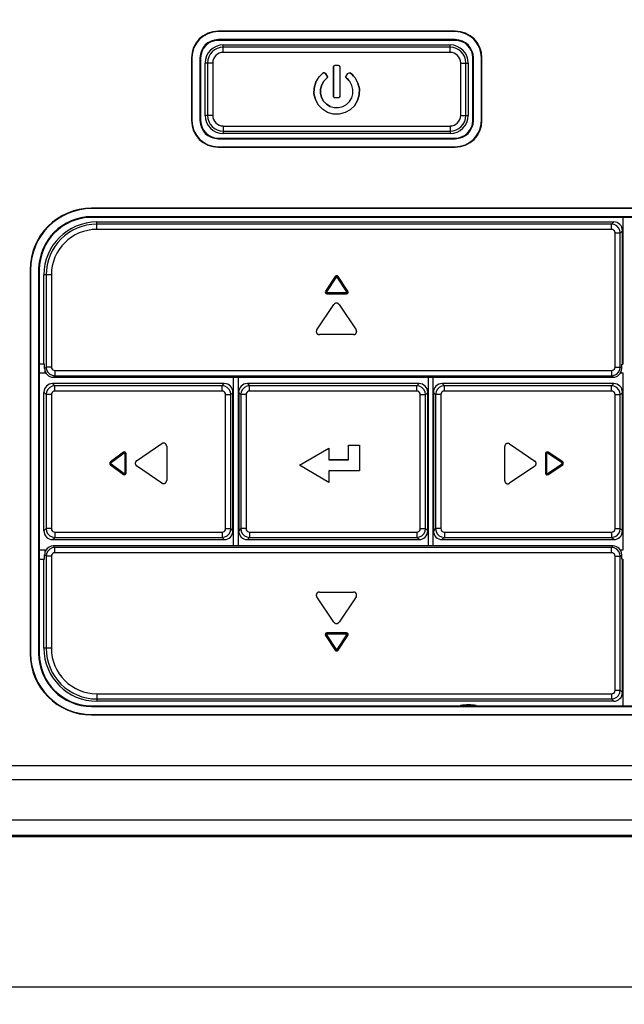
# Model space of a CAD drawing. Units: millimetres. Extents: x 19 to 571, y 10 to 407.
# Drawn here: x 169 to 204, y 149 to 206 of the extents above; entities that cross this region are included whole.
import ezdxf

# ---------------------------------------------------------------- set-up
doc = ezdxf.new("R2010")
doc.units = ezdxf.units.MM
doc.header["$LTSCALE"] = 32.67
doc.layers.get('0').update_dxf_attribs({"linetype": 'CONTINUOUS'})
for name, color, linetype in [('D51-DMD-RUBBDXF_CONTINUOUS_LINE', 7, 'CONTINUOUS'), ('LW110-ID-IO-DXF_CONTINUOUS_LINE', 7, 'CONTINUOUS'), ('LW110-TOP-CODXF_CONTINUOUS_LINE', 7, 'CONTINUOUS'), ('ML1050ST-PLUS-ID-SDXF_DIMENSION', 7, 'CONTINUOUS'), ('ML550-KEY-BUDXF_CONTINUOUS_LINE', 7, 'CONTINUOUS'), ('ML750ST-IO-CDXF_CONTINUOUS_LINE', 7, 'CONTINUOUS')]:
    doc.layers.add(name, color=color, linetype=linetype)
doc.styles.get("Standard").update_dxf_attribs({"font": 'txt', "width": 0.7})
doc.dimstyles.new('DIMSTYLE_1', dxfattribs={"dimtxt": 2.5, "dimasz": 2, "dimexe": 1, "dimexo": 1.5, "dimtad": 1, "dimzin": 0, "dimdsep": 46, "dimtxsty": 'Standard', "dimblk": '_FILLED', "dimblk1": '_FILLED', "dimblk2": '_FILLED', "dimcen": 0.09, "dimadec": 0, "dimazin": 0, "dimtp": 0.3, "dimtm": 0.3, "dimtfac": 1, "dimtofl": 0, "dimtmove": 0, "dimatfit": 3, "dimldrblk": '_FILLED', "dimfxl": 0, "dimtolj": 1, "dimtzin": 0, "dimarcsym": 0})
doc.dimstyles.new('DIMSTYLE_2', dxfattribs={"dimtxt": 2.5, "dimasz": 2, "dimexe": 1, "dimexo": 1.5, "dimtad": 1, "dimzin": 0, "dimdsep": 46, "dimtxsty": 'Standard', "dimblk": '_FILLED', "dimblk1": '_FILLED', "dimblk2": '_FILLED', "dimcen": 0.09, "dimadec": 0, "dimazin": 0, "dimtp": 0.5, "dimtm": 0.5, "dimtfac": 1, "dimtofl": 0, "dimtmove": 0, "dimatfit": 3, "dimldrblk": '_FILLED', "dimfxl": 0, "dimtolj": 1, "dimtzin": 0, "dimarcsym": 0})

# ---------------------------------------------------------------- blocks, each defined once
blk = doc.blocks.new('_FILLED')
at = {"color": 0, "linetype": 'ByBlock'}
blk.add_solid([(0, 0), (-1, 0.2), (-1, -0.2)], dxfattribs=at)
blk = doc.blocks.new('*D1')
at = {"layer": 'ML1050ST-PLUS-ID-SDXF_DIMENSION', "color": 2, "linetype": 'Continuous'}
for p, q in [((155.753, 162.474), (155.753, 149.359)), ((268.253, 162.474), (268.253, 149.359)), ((155.753, 150.359), (212.003, 150.359)), ((268.253, 150.359), (212.003, 150.359))]:
    blk.add_line(p, q, dxfattribs=at)
at = {"layer": 'ML1050ST-PLUS-ID-SDXF_DIMENSION', "color": 2, "linetype": 'Continuous', "xscale": 2, "yscale": 2, "zscale": 2, "rotation": 180}
blk.add_blockref('_FILLED', (155.753, 150.359), dxfattribs=at)
at = {"layer": 'ML1050ST-PLUS-ID-SDXF_DIMENSION', "color": 2, "linetype": 'Continuous', "xscale": 2, "yscale": 2, "zscale": 2}
blk.add_blockref('_FILLED', (268.253, 150.359), dxfattribs=at)
at = {"layer": 'ML1050ST-PLUS-ID-SDXF_DIMENSION', "color": 2, "linetype": 'Continuous', "insert": (212.003, 153.484), "char_height": 2.5, "width": 10.5, "attachment_point": 2, "line_spacing_factor": 0.9}
blk.add_mtext('112.50', dxfattribs=at)
blk = doc.blocks.new('*D3')
at = {"layer": 'ML1050ST-PLUS-ID-SDXF_DIMENSION', "color": 2, "linetype": 'Continuous'}
for p, q in [((185.953, 282.323), (146.073, 282.323)), ((147.073, 282.323), (147.073, 220.648)), ((147.073, 158.974), (147.073, 220.648)), ((159.253, 158.974), (146.073, 158.974))]:
    blk.add_line(p, q, dxfattribs=at)
at = {"layer": 'ML1050ST-PLUS-ID-SDXF_DIMENSION', "color": 2, "linetype": 'Continuous', "xscale": 2, "yscale": 2, "zscale": 2}
for p, rotation in [((147.073, 282.323), 90), ((147.073, 158.974), 270)]:
    blk.add_blockref('_FILLED', p, dxfattribs=dict(at, rotation=rotation))
at = {"layer": 'ML1050ST-PLUS-ID-SDXF_DIMENSION', "color": 2, "linetype": 'Continuous', "insert": (143.948, 220.648), "char_height": 2.5, "width": 10.5, "attachment_point": 2, "rotation": 90, "line_spacing_factor": 0.9}
blk.add_mtext('123.35', dxfattribs=at)

msp = doc.modelspace()

# ---------------------------------------------------------------- linework, layer by layer
at = {"layer": 'D51-DMD-RUBBDXF_CONTINUOUS_LINE', "color": 7, "linetype": 'Continuous'}
for p, q in [((170.66, 185.8), (170.66, 185.559)), ((170.66, 175.388), (170.66, 175.147))]:
    msp.add_line(p, q, dxfattribs=at)
at = {"layer": 'LW110-ID-IO-DXF_CONTINUOUS_LINE', "color": 4, "linetype": 'Continuous'}
for p, q in [((186.392, 202.526), (186.631, 202.754)), ((186.631, 202.754), (186.657, 202.763)), ((186.657, 202.763), (186.699, 202.763)), ((186.699, 202.763), (186.736, 202.749)), ((186.736, 202.749), (186.759, 202.726)), ((186.759, 202.726), (186.866, 202.579)), ((187.218, 203.096), (187.224, 203.127)), ((187.218, 201.417), (187.218, 203.096)), ((187.224, 203.127), (187.247, 203.158)), ((187.247, 203.158), (187.278, 203.181)), ((187.278, 203.181), (187.312, 203.192)), ((187.312, 203.192), (187.495, 203.192)), ((187.495, 203.192), (187.526, 203.181)), ((187.526, 203.181), (187.56, 203.158)), ((187.56, 203.158), (187.583, 203.127)), ((187.583, 203.127), (187.591, 203.096)), ((187.591, 203.096), (187.591, 201.417)), ((187.941, 202.579), (188.048, 202.732)), ((188.048, 202.732), (188.074, 202.749)), ((188.074, 202.749), (188.11, 202.763)), ((188.11, 202.763), (188.147, 202.763)), ((188.147, 202.763), (188.181, 202.754)), ((188.181, 202.754), (188.282, 202.673)), ((188.282, 202.673), (188.373, 202.577)), ((186.107, 201.891), (186.208, 202.221)), ((186.208, 202.221), (186.392, 202.526)), ((186.671, 202.28), (186.544, 202.066)), ((186.846, 202.453), (186.671, 202.28)), ((186.866, 202.475), (186.846, 202.453)), ((186.866, 202.579), (186.88, 202.548)), ((186.88, 202.512), (186.866, 202.475)), ((186.88, 202.548), (186.88, 202.512)), ((187.932, 202.548), (187.941, 202.579)), ((187.932, 202.512), (187.932, 202.548)), ((187.941, 202.475), (187.932, 202.512)), ((187.963, 202.453), (187.941, 202.475)), ((188.037, 202.39), (187.963, 202.453)), ((188.102, 202.323), (188.037, 202.39)), ((188.158, 202.255), (188.102, 202.323)), ((188.271, 202.043), (188.158, 202.255)), ((188.373, 202.577), (188.46, 202.469)), ((188.46, 202.469), (188.621, 202.176)), ((188.621, 202.176), (188.703, 201.835)), ((186.101, 201.555), (186.107, 201.891)), ((186.18, 201.225), (186.101, 201.555)), ((186.473, 201.831), (186.471, 201.592)), ((186.471, 201.592), (186.535, 201.349)), ((186.544, 202.066), (186.473, 201.831)), ((188.268, 201.326), (188.333, 201.561)), ((188.336, 201.798), (188.271, 202.043)), ((188.333, 201.561), (188.336, 201.798)), ((188.703, 201.835), (188.7, 201.496)), ((186.346, 200.92), (186.18, 201.225)), ((186.535, 201.349), (186.648, 201.137)), ((186.648, 201.137), (186.821, 200.962)), ((186.821, 200.962), (187.035, 200.832)), ((187.224, 201.388), (187.218, 201.417)), ((187.247, 201.357), (187.224, 201.388)), ((187.278, 201.335), (187.247, 201.357)), ((187.312, 201.326), (187.278, 201.335)), ((187.495, 201.326), (187.312, 201.326)), ((187.526, 201.335), (187.495, 201.326)), ((187.56, 201.357), (187.526, 201.335)), ((187.583, 201.388), (187.56, 201.357)), ((187.591, 201.417), (187.583, 201.388)), ((187.963, 200.94), (188.133, 201.109)), ((188.133, 201.109), (188.268, 201.326)), ((188.604, 201.174), (188.424, 200.869)), ((188.7, 201.496), (188.604, 201.174)), ((186.584, 200.671), (186.346, 200.92)), ((186.88, 200.494), (186.584, 200.671)), ((187.202, 200.401), (186.88, 200.494)), ((187.035, 200.832), (187.267, 200.765)), ((187.54, 200.398), (187.202, 200.401)), ((187.267, 200.765), (187.509, 200.765)), ((187.509, 200.765), (187.752, 200.824)), ((187.885, 200.48), (187.54, 200.398)), ((187.752, 200.824), (187.963, 200.94)), ((188.181, 200.64), (187.885, 200.48)), ((188.424, 200.869), (188.181, 200.64)), ((186.262, 188.028), (187.245, 189.48)), ((187.537, 189.48), (188.519, 188.028)), ((188.373, 187.753), (186.408, 187.753)), ((175.928, 180.52), (177.38, 181.503)), ((177.655, 181.357), (177.655, 179.391)), ((185.279, 180.26), (186.952, 181.247)), ((186.952, 181.247), (186.952, 180.576)), ((188.073, 181.414), (188.702, 181.414)), ((188.073, 180.576), (188.073, 181.414)), ((188.702, 181.414), (188.702, 179.946)), ((197.037, 179.377), (197.037, 181.342)), ((197.312, 181.488), (198.764, 180.505)), ((177.38, 179.245), (175.928, 180.228)), ((186.952, 179.272), (185.279, 180.26)), ((186.952, 180.576), (188.073, 180.576)), ((198.764, 180.213), (197.312, 179.231)), ((188.702, 179.946), (186.952, 179.946)), ((186.952, 179.946), (186.952, 179.272)), ((186.408, 172.995), (188.373, 172.995)), ((187.245, 171.268), (186.262, 172.72)), ((188.519, 172.72), (187.537, 171.268))]:
    msp.add_line(p, q, dxfattribs=at)
at = {"layer": 'LW110-ID-IO-DXF_CONTINUOUS_LINE', "color": 7, "linetype": 'Continuous'}
for p, q in [((186.632, 202.754), (186.392, 202.526)), ((186.657, 202.763), (186.632, 202.754)), ((186.699, 202.763), (186.657, 202.763)), ((186.736, 202.749), (186.699, 202.763)), ((186.759, 202.726), (186.736, 202.749)), ((186.866, 202.579), (186.759, 202.726)), ((187.224, 203.127), (187.218, 203.096)), ((187.219, 203.096), (187.219, 201.417)), ((187.591, 203.096), (187.583, 203.127)), ((188.074, 202.749), (188.074, 202.749)), ((188.11, 202.763), (188.11, 202.763)), ((188.147, 202.763), (188.147, 202.763)), ((188.181, 202.754), (188.181, 202.754)), ((188.283, 202.673), (188.181, 202.754)), ((188.373, 202.577), (188.283, 202.673)), ((186.208, 202.221), (186.107, 201.891)), ((186.544, 202.066), (186.671, 202.28)), ((186.671, 202.28), (186.846, 202.453)), ((186.846, 202.453), (186.866, 202.475)), ((186.88, 202.548), (186.866, 202.579)), ((186.866, 202.475), (186.88, 202.512)), ((186.88, 202.512), (186.88, 202.548)), ((187.941, 202.579), (187.933, 202.548)), ((187.933, 202.548), (187.933, 202.512)), ((187.933, 202.512), (187.941, 202.475)), ((187.941, 202.475), (187.964, 202.453)), ((187.964, 202.453), (188.037, 202.39)), ((188.037, 202.39), (188.102, 202.323)), ((188.102, 202.323), (188.158, 202.255)), ((188.46, 202.469), (188.373, 202.577)), ((188.621, 202.176), (188.46, 202.469)), ((188.703, 201.835), (188.621, 202.176)), ((186.107, 201.891), (186.101, 201.555)), ((186.101, 201.555), (186.18, 201.225)), ((186.471, 201.592), (186.473, 201.831)), ((186.536, 201.349), (186.471, 201.592)), ((186.473, 201.831), (186.544, 202.066)), ((188.7, 201.496), (188.703, 201.835)), ((186.18, 201.225), (186.347, 200.92)), ((186.648, 201.137), (186.536, 201.349)), ((186.821, 200.962), (186.648, 201.137)), ((187.035, 200.832), (186.821, 200.962)), ((187.219, 201.417), (187.224, 201.388)), ((187.224, 201.388), (187.247, 201.357)), ((187.278, 201.335), (187.278, 201.335)), ((187.312, 201.326), (187.312, 201.326)), ((187.583, 201.388), (187.591, 201.417)), ((188.424, 200.869), (188.604, 201.174)), ((188.604, 201.174), (188.7, 201.496)), ((186.347, 200.92), (186.584, 200.671)), ((186.88, 200.494), (186.88, 200.494)), ((187.202, 200.401), (187.202, 200.401)), ((187.54, 200.398), (187.54, 200.398)), ((187.885, 200.48), (187.885, 200.48)), ((187.964, 200.94), (187.963, 200.94)), ((188.181, 200.64), (188.424, 200.869)), ((188.181, 200.64), (188.181, 200.64)), ((188.073, 180.576), (186.952, 180.576)), ((186.952, 180.576), (186.952, 180.576)), ((188.073, 180.576), (188.073, 180.576))]:
    msp.add_line(p, q, dxfattribs=at)
at = {"layer": 'LW110-ID-IO-DXF_CONTINUOUS_LINE', "color": 4, "linetype": 'Continuous'}
for points in [[(187.537, 189.48), (187.533, 189.485), (187.53, 189.49), (187.526, 189.494), (187.522, 189.498), (187.518, 189.503), (187.514, 189.507), (187.51, 189.511), (187.506, 189.515), (187.501, 189.518), (187.496, 189.522), (187.491, 189.525), (187.487, 189.529), (187.481, 189.532), (187.476, 189.535), (187.471, 189.537), (187.466, 189.54), (187.46, 189.543), (187.455, 189.545), (187.449, 189.547), (187.443, 189.549), (187.438, 189.551), (187.432, 189.552), (187.426, 189.554), (187.42, 189.555), (187.414, 189.556), (187.409, 189.557), (187.403, 189.557), (187.397, 189.557), (187.391, 189.558), (187.385, 189.557), (187.379, 189.557), (187.373, 189.557), (187.367, 189.556), (187.361, 189.555), (187.355, 189.554), (187.349, 189.552), (187.344, 189.551), (187.338, 189.549), (187.332, 189.547), (187.327, 189.545), (187.321, 189.543), (187.316, 189.54), (187.31, 189.537), (187.305, 189.535), (187.3, 189.532), (187.295, 189.529), (187.29, 189.525), (187.285, 189.522), (187.28, 189.518), (187.276, 189.515), (187.271, 189.511), (187.267, 189.507), (187.263, 189.503), (187.259, 189.498), (187.255, 189.494), (187.251, 189.49), (187.248, 189.485), (187.245, 189.48)], [(186.262, 188.028), (186.26, 188.025), (186.258, 188.021), (186.255, 188.017), (186.253, 188.013), (186.251, 188.009), (186.249, 188.005), (186.247, 188), (186.246, 187.996), (186.244, 187.992), (186.243, 187.987), (186.241, 187.983), (186.24, 187.978), (186.239, 187.974), (186.238, 187.969), (186.237, 187.965), (186.236, 187.96), (186.235, 187.955), (186.235, 187.951), (186.234, 187.946), (186.234, 187.941), (186.234, 187.936), (186.234, 187.932), (186.234, 187.927), (186.234, 187.922), (186.234, 187.917), (186.234, 187.913), (186.235, 187.908), (186.235, 187.903), (186.236, 187.899), (186.236, 187.894), (186.237, 187.89), (186.238, 187.885), (186.239, 187.881), (186.241, 187.876), (186.242, 187.872), (186.243, 187.867), (186.245, 187.863), (186.247, 187.859), (186.248, 187.855), (186.25, 187.851), (186.252, 187.847)], [(188.55, 187.929), (188.55, 187.933), (188.549, 187.937), (188.549, 187.94), (188.549, 187.944), (188.549, 187.947), (188.548, 187.951), (188.548, 187.955), (188.547, 187.958), (188.547, 187.962), (188.546, 187.965), (188.545, 187.969), (188.544, 187.972), (188.543, 187.976), (188.542, 187.979), (188.541, 187.983), (188.54, 187.986), (188.539, 187.99), (188.538, 187.993), (188.536, 187.997), (188.535, 188), (188.533, 188.003), (188.532, 188.006), (188.53, 188.01), (188.529, 188.013), (188.527, 188.016), (188.525, 188.019), (188.523, 188.022), (188.521, 188.025), (188.519, 188.028)], [(186.252, 187.847), (186.254, 187.843), (186.257, 187.839), (186.259, 187.835), (186.262, 187.832), (186.264, 187.828), (186.267, 187.824), (186.27, 187.821), (186.273, 187.817), (186.276, 187.814), (186.279, 187.81), (186.283, 187.807), (186.286, 187.804), (186.29, 187.801), (186.293, 187.798), (186.297, 187.795), (186.301, 187.792), (186.304, 187.789), (186.308, 187.786), (186.312, 187.784), (186.316, 187.781), (186.32, 187.779), (186.324, 187.776), (186.329, 187.774), (186.333, 187.772), (186.337, 187.77), (186.341, 187.768), (186.346, 187.766), (186.35, 187.764), (186.355, 187.763), (186.359, 187.761), (186.363, 187.76), (186.368, 187.759), (186.372, 187.757), (186.377, 187.756), (186.381, 187.756), (186.386, 187.755), (186.39, 187.754), (186.395, 187.754), (186.399, 187.753), (186.404, 187.753), (186.408, 187.753)], [(188.373, 187.753), (188.378, 187.753), (188.382, 187.753), (188.387, 187.754), (188.391, 187.754), (188.396, 187.755), (188.4, 187.756), (188.405, 187.756), (188.409, 187.757), (188.414, 187.759), (188.418, 187.76), (188.422, 187.761), (188.427, 187.763), (188.431, 187.764), (188.436, 187.766), (188.44, 187.768), (188.444, 187.77), (188.449, 187.772), (188.453, 187.774), (188.457, 187.776), (188.461, 187.779), (188.465, 187.781), (188.469, 187.784), (188.473, 187.786), (188.477, 187.789), (188.481, 187.792), (188.484, 187.795), (188.488, 187.798), (188.492, 187.801), (188.495, 187.804), (188.499, 187.807), (188.502, 187.81), (188.505, 187.814), (188.508, 187.817), (188.511, 187.821), (188.514, 187.824), (188.517, 187.828), (188.519, 187.832), (188.522, 187.835), (188.524, 187.839), (188.527, 187.843), (188.529, 187.847)], [(188.529, 187.847), (188.53, 187.85), (188.532, 187.853), (188.533, 187.856), (188.535, 187.859), (188.536, 187.862), (188.537, 187.865), (188.538, 187.868), (188.539, 187.871), (188.541, 187.874), (188.542, 187.877), (188.542, 187.88), (188.543, 187.884), (188.544, 187.887), (188.545, 187.89), (188.546, 187.893), (188.546, 187.897), (188.547, 187.9), (188.548, 187.903), (188.548, 187.906), (188.548, 187.91), (188.549, 187.913), (188.549, 187.916), (188.549, 187.92), (188.55, 187.923), (188.55, 187.926), (188.55, 187.929)], [(177.479, 181.533), (177.475, 181.533), (177.472, 181.533), (177.468, 181.533), (177.464, 181.532), (177.461, 181.532), (177.457, 181.532), (177.454, 181.531), (177.45, 181.53), (177.447, 181.53), (177.443, 181.529), (177.439, 181.528), (177.436, 181.527), (177.432, 181.526), (177.429, 181.525), (177.425, 181.524), (177.422, 181.523), (177.419, 181.522), (177.415, 181.521), (177.412, 181.519), (177.408, 181.518), (177.405, 181.517), (177.402, 181.515), (177.399, 181.513), (177.395, 181.512), (177.392, 181.51), (177.389, 181.508), (177.386, 181.506), (177.383, 181.505), (177.38, 181.503)], [(177.561, 181.512), (177.558, 181.514), (177.555, 181.515), (177.552, 181.517), (177.549, 181.518), (177.546, 181.519), (177.543, 181.52), (177.54, 181.522), (177.537, 181.523), (177.534, 181.524), (177.531, 181.525), (177.528, 181.526), (177.524, 181.527), (177.521, 181.528), (177.518, 181.528), (177.515, 181.529), (177.511, 181.53), (177.508, 181.53), (177.505, 181.531), (177.502, 181.531), (177.498, 181.532), (177.495, 181.532), (177.492, 181.532), (177.488, 181.533), (177.485, 181.533), (177.482, 181.533), (177.479, 181.533)], [(177.655, 181.357), (177.655, 181.361), (177.655, 181.365), (177.654, 181.37), (177.654, 181.374), (177.653, 181.378), (177.653, 181.383), (177.652, 181.387), (177.651, 181.392), (177.65, 181.396), (177.649, 181.4), (177.647, 181.405), (177.646, 181.409), (177.644, 181.413), (177.643, 181.418), (177.641, 181.422), (177.639, 181.426), (177.637, 181.43), (177.635, 181.434), (177.633, 181.438), (177.63, 181.442), (177.628, 181.446), (177.626, 181.45), (177.623, 181.454), (177.621, 181.458), (177.618, 181.462), (177.615, 181.466), (177.612, 181.469), (177.609, 181.473), (177.606, 181.476), (177.603, 181.479), (177.6, 181.483), (177.597, 181.486), (177.593, 181.489), (177.59, 181.492), (177.587, 181.495), (177.583, 181.498), (177.58, 181.501), (177.576, 181.503), (177.572, 181.506), (177.569, 181.508), (177.565, 181.51), (177.561, 181.512)], [(197.312, 181.488), (197.307, 181.491), (197.301, 181.494), (197.296, 181.498), (197.29, 181.5), (197.284, 181.503), (197.278, 181.505), (197.273, 181.508), (197.266, 181.51), (197.26, 181.512), (197.254, 181.513), (197.248, 181.515), (197.242, 181.516), (197.235, 181.517), (197.229, 181.517), (197.223, 181.518), (197.216, 181.518), (197.21, 181.518), (197.204, 181.518), (197.197, 181.517), (197.191, 181.517), (197.185, 181.516), (197.178, 181.515), (197.172, 181.513), (197.166, 181.512), (197.16, 181.51), (197.154, 181.508), (197.148, 181.505), (197.142, 181.503), (197.136, 181.5), (197.131, 181.497), (197.125, 181.494), (197.12, 181.491), (197.114, 181.488), (197.109, 181.484), (197.104, 181.48), (197.099, 181.476), (197.094, 181.472), (197.09, 181.467), (197.085, 181.463), (197.081, 181.458), (197.077, 181.453), (197.073, 181.448), (197.069, 181.443), (197.065, 181.438), (197.062, 181.433), (197.059, 181.427), (197.056, 181.421), (197.053, 181.416), (197.051, 181.41), (197.048, 181.404), (197.046, 181.398), (197.044, 181.392), (197.042, 181.386), (197.041, 181.379), (197.04, 181.373), (197.039, 181.367), (197.038, 181.361), (197.037, 181.354), (197.037, 181.348), (197.037, 181.342)], [(175.928, 180.52), (175.923, 180.517), (175.919, 180.513), (175.914, 180.51), (175.91, 180.506), (175.906, 180.502), (175.902, 180.498), (175.898, 180.493), (175.894, 180.489), (175.89, 180.484), (175.886, 180.48), (175.883, 180.475), (175.88, 180.47), (175.877, 180.465), (175.874, 180.46), (175.871, 180.454), (175.868, 180.449), (175.866, 180.444), (175.863, 180.438), (175.861, 180.432), (175.859, 180.427), (175.858, 180.421), (175.856, 180.415), (175.855, 180.409), (175.853, 180.404), (175.852, 180.398), (175.852, 180.392), (175.851, 180.386), (175.851, 180.38), (175.851, 180.374), (175.851, 180.368), (175.851, 180.362), (175.852, 180.356), (175.852, 180.35), (175.853, 180.344), (175.855, 180.339), (175.856, 180.333), (175.858, 180.327), (175.859, 180.321), (175.861, 180.316), (175.863, 180.31), (175.866, 180.305), (175.868, 180.299), (175.871, 180.294), (175.874, 180.288), (175.877, 180.283), (175.88, 180.278), (175.883, 180.273), (175.886, 180.268), (175.89, 180.264), (175.894, 180.259), (175.898, 180.255), (175.902, 180.25), (175.906, 180.246), (175.91, 180.242), (175.914, 180.238), (175.919, 180.235), (175.923, 180.231), (175.928, 180.228)], [(198.764, 180.213), (198.769, 180.216), (198.773, 180.22), (198.778, 180.224), (198.782, 180.227), (198.786, 180.231), (198.79, 180.235), (198.794, 180.24), (198.798, 180.244), (198.802, 180.249), (198.806, 180.254), (198.809, 180.258), (198.812, 180.263), (198.815, 180.268), (198.818, 180.274), (198.821, 180.279), (198.824, 180.284), (198.826, 180.29), (198.829, 180.295), (198.831, 180.301), (198.833, 180.306), (198.834, 180.312), (198.836, 180.318), (198.837, 180.324), (198.839, 180.33), (198.84, 180.335), (198.84, 180.341), (198.841, 180.347), (198.841, 180.353), (198.841, 180.359), (198.841, 180.365), (198.841, 180.371), (198.84, 180.377), (198.84, 180.383), (198.839, 180.389), (198.837, 180.395), (198.836, 180.401), (198.834, 180.406), (198.833, 180.412), (198.831, 180.418), (198.829, 180.423), (198.826, 180.429), (198.824, 180.434), (198.821, 180.44), (198.818, 180.445), (198.815, 180.45), (198.812, 180.455), (198.809, 180.46), (198.806, 180.465), (198.802, 180.47), (198.798, 180.474), (198.794, 180.479), (198.79, 180.483), (198.786, 180.487), (198.782, 180.491), (198.778, 180.495), (198.773, 180.499), (198.769, 180.502), (198.764, 180.505)], [(177.38, 179.245), (177.385, 179.242), (177.391, 179.239), (177.396, 179.236), (177.402, 179.233), (177.408, 179.23), (177.413, 179.228), (177.419, 179.226), (177.425, 179.223), (177.431, 179.222), (177.438, 179.22), (177.444, 179.219), (177.45, 179.218), (177.456, 179.217), (177.463, 179.216), (177.469, 179.215), (177.475, 179.215), (177.482, 179.215), (177.488, 179.215), (177.495, 179.216), (177.501, 179.217), (177.507, 179.218), (177.513, 179.219), (177.52, 179.22), (177.526, 179.222), (177.532, 179.223), (177.538, 179.226), (177.544, 179.228), (177.55, 179.23), (177.556, 179.233), (177.561, 179.236), (177.567, 179.239), (177.572, 179.242), (177.578, 179.246), (177.583, 179.249), (177.588, 179.253), (177.593, 179.257), (177.598, 179.261), (177.602, 179.266), (177.607, 179.27), (177.611, 179.275), (177.615, 179.28), (177.619, 179.285), (177.623, 179.29), (177.626, 179.295), (177.63, 179.301), (177.633, 179.306), (177.636, 179.312), (177.639, 179.318), (177.641, 179.323), (177.644, 179.329), (177.646, 179.335), (177.648, 179.341), (177.649, 179.348), (177.651, 179.354), (177.652, 179.36), (177.653, 179.366), (177.654, 179.373), (177.655, 179.379), (177.655, 179.385), (177.655, 179.391)], [(197.037, 179.377), (197.037, 179.372), (197.037, 179.368), (197.037, 179.364), (197.038, 179.359), (197.038, 179.355), (197.039, 179.35), (197.04, 179.346), (197.041, 179.342), (197.042, 179.337), (197.043, 179.333), (197.045, 179.329), (197.046, 179.324), (197.048, 179.32), (197.049, 179.316), (197.051, 179.311), (197.053, 179.307), (197.055, 179.303), (197.057, 179.299), (197.059, 179.295), (197.061, 179.291), (197.064, 179.287), (197.066, 179.283), (197.069, 179.279), (197.071, 179.275), (197.074, 179.271), (197.077, 179.268), (197.08, 179.264), (197.083, 179.26), (197.086, 179.257), (197.089, 179.254), (197.092, 179.25), (197.095, 179.247), (197.098, 179.244), (197.102, 179.241), (197.105, 179.238), (197.109, 179.235), (197.112, 179.233), (197.116, 179.23), (197.119, 179.228), (197.123, 179.225), (197.127, 179.223), (197.131, 179.221)], [(197.131, 179.221), (197.134, 179.219), (197.137, 179.218), (197.139, 179.217), (197.143, 179.215), (197.146, 179.214), (197.149, 179.213), (197.152, 179.211), (197.155, 179.21), (197.158, 179.209), (197.161, 179.208), (197.164, 179.207), (197.167, 179.206), (197.171, 179.206), (197.174, 179.205), (197.177, 179.204), (197.18, 179.203), (197.184, 179.203), (197.187, 179.202), (197.19, 179.202), (197.194, 179.201), (197.197, 179.201), (197.2, 179.201), (197.203, 179.201), (197.207, 179.2), (197.21, 179.2), (197.213, 179.2)], [(197.213, 179.2), (197.217, 179.2), (197.22, 179.2), (197.224, 179.201), (197.227, 179.201), (197.231, 179.201), (197.235, 179.202), (197.238, 179.202), (197.242, 179.203), (197.245, 179.203), (197.249, 179.204), (197.252, 179.205), (197.256, 179.206), (197.26, 179.207), (197.263, 179.208), (197.266, 179.209), (197.27, 179.21), (197.273, 179.211), (197.277, 179.212), (197.28, 179.214), (197.284, 179.215), (197.287, 179.217), (197.29, 179.218), (197.293, 179.22), (197.297, 179.221), (197.3, 179.223), (197.303, 179.225), (197.306, 179.227), (197.309, 179.229), (197.312, 179.231)], [(186.253, 172.901), (186.251, 172.898), (186.25, 172.895), (186.248, 172.892), (186.247, 172.889), (186.246, 172.886), (186.244, 172.883), (186.243, 172.88), (186.242, 172.877), (186.241, 172.874), (186.24, 172.871), (186.239, 172.868), (186.238, 172.864), (186.237, 172.861), (186.236, 172.858), (186.236, 172.855), (186.235, 172.851), (186.234, 172.848), (186.234, 172.845), (186.233, 172.842), (186.233, 172.838), (186.233, 172.835), (186.232, 172.832), (186.232, 172.828), (186.232, 172.825), (186.232, 172.822), (186.232, 172.819)], [(186.232, 172.819), (186.232, 172.815), (186.232, 172.811), (186.232, 172.808), (186.232, 172.804), (186.233, 172.801), (186.233, 172.797), (186.234, 172.794), (186.234, 172.79), (186.235, 172.786), (186.236, 172.783), (186.236, 172.779), (186.237, 172.776), (186.238, 172.772), (186.239, 172.769), (186.24, 172.765), (186.241, 172.762), (186.243, 172.758), (186.244, 172.755), (186.245, 172.752), (186.247, 172.748), (186.248, 172.745), (186.25, 172.742), (186.251, 172.738), (186.253, 172.735), (186.255, 172.732), (186.256, 172.729), (186.258, 172.726), (186.26, 172.723), (186.262, 172.72)], [(186.408, 172.995), (186.404, 172.995), (186.399, 172.995), (186.395, 172.994), (186.39, 172.994), (186.386, 172.993), (186.381, 172.992), (186.377, 172.992), (186.372, 172.991), (186.368, 172.989), (186.363, 172.988), (186.359, 172.987), (186.355, 172.985), (186.35, 172.984), (186.346, 172.982), (186.341, 172.98), (186.337, 172.978), (186.333, 172.976), (186.329, 172.974), (186.324, 172.972), (186.32, 172.969), (186.316, 172.967), (186.312, 172.964), (186.308, 172.962), (186.304, 172.959), (186.301, 172.956), (186.297, 172.953), (186.293, 172.95), (186.29, 172.947), (186.286, 172.944), (186.283, 172.941), (186.28, 172.938), (186.276, 172.934), (186.273, 172.931), (186.27, 172.927), (186.267, 172.924), (186.265, 172.92), (186.262, 172.917), (186.259, 172.913), (186.257, 172.909), (186.255, 172.905), (186.253, 172.901)], [(188.529, 172.901), (188.527, 172.905), (188.525, 172.909), (188.522, 172.913), (188.52, 172.917), (188.517, 172.92), (188.514, 172.924), (188.511, 172.927), (188.508, 172.931), (188.505, 172.934), (188.502, 172.938), (188.499, 172.941), (188.495, 172.944), (188.492, 172.947), (188.488, 172.95), (188.485, 172.953), (188.481, 172.956), (188.477, 172.959), (188.473, 172.962), (188.469, 172.964), (188.465, 172.967), (188.461, 172.969), (188.457, 172.972), (188.453, 172.974), (188.449, 172.976), (188.444, 172.978), (188.44, 172.98), (188.436, 172.982), (188.431, 172.984), (188.427, 172.985), (188.422, 172.987), (188.418, 172.988), (188.413, 172.989), (188.409, 172.991), (188.404, 172.992), (188.4, 172.992), (188.395, 172.993), (188.391, 172.994), (188.386, 172.994), (188.382, 172.995), (188.378, 172.995), (188.373, 172.995)], [(188.519, 172.72), (188.522, 172.723), (188.524, 172.727), (188.526, 172.731), (188.528, 172.735), (188.53, 172.739), (188.532, 172.743), (188.534, 172.748), (188.536, 172.752), (188.537, 172.756), (188.539, 172.761), (188.54, 172.765), (188.541, 172.77), (188.542, 172.774), (188.544, 172.779), (188.544, 172.783), (188.545, 172.788), (188.546, 172.793), (188.547, 172.797), (188.547, 172.802), (188.547, 172.807), (188.548, 172.812), (188.548, 172.816), (188.548, 172.821), (188.548, 172.826), (188.548, 172.831), (188.547, 172.835), (188.547, 172.84), (188.546, 172.845), (188.546, 172.849), (188.545, 172.854), (188.544, 172.858), (188.543, 172.863), (188.542, 172.868), (188.541, 172.872), (188.54, 172.876), (188.538, 172.881), (188.537, 172.885), (188.535, 172.889), (188.533, 172.893), (188.531, 172.897), (188.529, 172.901)], [(187.245, 171.268), (187.248, 171.263), (187.251, 171.259), (187.255, 171.254), (187.259, 171.25), (187.263, 171.246), (187.267, 171.242), (187.271, 171.238), (187.276, 171.234), (187.28, 171.23), (187.285, 171.226), (187.29, 171.223), (187.295, 171.22), (187.3, 171.217), (187.305, 171.214), (187.31, 171.211), (187.316, 171.208), (187.321, 171.206), (187.327, 171.203), (187.332, 171.201), (187.338, 171.199), (187.344, 171.197), (187.349, 171.196), (187.355, 171.194), (187.361, 171.193), (187.367, 171.192), (187.373, 171.191), (187.379, 171.191), (187.385, 171.191), (187.391, 171.19), (187.397, 171.191), (187.403, 171.191), (187.409, 171.191), (187.414, 171.192), (187.42, 171.193), (187.426, 171.194), (187.432, 171.196), (187.438, 171.197), (187.443, 171.199), (187.449, 171.201), (187.455, 171.203), (187.46, 171.206), (187.466, 171.208), (187.471, 171.211), (187.476, 171.214), (187.481, 171.217), (187.487, 171.22), (187.491, 171.223), (187.496, 171.226), (187.501, 171.23), (187.506, 171.234), (187.51, 171.238), (187.514, 171.242), (187.518, 171.246), (187.522, 171.25), (187.526, 171.254), (187.53, 171.259), (187.533, 171.263), (187.537, 171.268)]]:
    msp.add_lwpolyline(points, dxfattribs=at)
at = {"layer": 'LW110-TOP-CODXF_CONTINUOUS_LINE', "color": 7, "linetype": 'Continuous'}
for p, q in [((194.203, 205.15), (180.603, 205.15)), ((194.203, 205.124), (180.603, 205.124)), ((194.203, 204.663), (180.603, 204.663)), ((194.203, 204.624), (180.603, 204.624)), ((179.077, 203.624), (179.077, 200.024)), ((179.103, 203.624), (179.103, 200.024)), ((179.564, 203.624), (179.564, 200.024)), ((179.603, 203.624), (179.603, 200.024)), ((195.203, 200.024), (195.203, 203.624)), ((195.243, 200.024), (195.243, 203.624)), ((195.703, 200.024), (195.703, 203.624)), ((195.73, 200.024), (195.73, 203.624)), ((180.603, 199.024), (194.203, 199.024)), ((180.603, 198.984), (194.203, 198.984)), ((180.603, 198.524), (194.203, 198.524)), ((180.603, 198.497), (194.203, 198.497)), ((217.553, 195), (173.353, 195)), ((217.553, 194.974), (173.353, 194.974)), ((217.553, 194.513), (173.353, 194.513)), ((217.553, 194.474), (173.353, 194.474)), ((169.827, 191.474), (169.827, 169.474)), ((169.853, 191.474), (169.853, 169.474)), ((170.314, 191.474), (170.314, 169.474)), ((170.353, 191.474), (170.353, 169.474)), ((173.353, 166.474), (217.553, 166.474)), ((173.353, 166.434), (217.553, 166.434)), ((173.353, 165.974), (217.553, 165.974)), ((173.353, 165.947), (217.553, 165.947)), ((160.753, 158.974), (263.253, 158.974))]:
    msp.add_line(p, q, dxfattribs=at)
at = {"layer": 'LW110-TOP-CODXF_CONTINUOUS_LINE', "color": 9, "linetype": 'Continuous'}
for p, q in [((180.603, 205.15), (180.603, 205.124)), ((194.203, 205.15), (194.203, 205.124)), ((180.603, 204.624), (180.603, 204.663)), ((194.203, 204.624), (194.203, 204.663)), ((179.077, 203.624), (179.103, 203.624)), ((179.603, 203.624), (179.564, 203.624)), ((195.203, 203.624), (195.243, 203.624)), ((195.73, 203.624), (195.703, 203.624)), ((179.077, 200.024), (179.103, 200.024)), ((179.603, 200.024), (179.564, 200.024)), ((195.203, 200.024), (195.243, 200.024)), ((195.73, 200.024), (195.703, 200.024)), ((180.603, 199.024), (180.603, 198.984)), ((194.203, 199.024), (194.203, 198.984)), ((180.603, 198.497), (180.603, 198.524)), ((194.203, 198.497), (194.203, 198.524)), ((173.353, 195), (173.353, 194.974)), ((173.353, 194.474), (173.353, 194.513)), ((169.827, 191.474), (169.853, 191.474)), ((170.353, 191.474), (170.314, 191.474)), ((169.827, 169.474), (169.853, 169.474)), ((170.353, 169.474), (170.314, 169.474)), ((173.353, 166.474), (173.353, 166.434)), ((173.353, 165.947), (173.353, 165.974)), ((160.753, 163.052), (263.253, 163.052)), ((160.753, 162.24), (263.253, 162.24)), ((263.253, 159.915), (160.753, 159.915)), ((263.253, 159.041), (160.753, 159.041))]:
    msp.add_line(p, q, dxfattribs=at)
at = {"layer": 'LW110-TOP-CODXF_CONTINUOUS_LINE', "color": 7, "linetype": 'Continuous'}
for centre, radius, start, end in [((180.603, 203.624), 1.526, 90, 180), ((180.603, 203.624), 1.5, 90, 180), ((194.203, 203.624), 1.526, 0, 90), ((194.203, 203.624), 1.5, 0, 90), ((180.603, 203.624), 1.039, 90, 180), ((180.603, 203.624), 1, 90, 180), ((194.203, 203.624), 1.039, 0, 90), ((194.203, 203.624), 1, 0, 90), ((180.603, 200.024), 1.526, 180, 270), ((180.603, 200.024), 1.5, 180, 270), ((180.603, 200.024), 1.039, 180, 270), ((180.603, 200.024), 1, 180, 270), ((194.203, 200.024), 1.526, 270, 360), ((194.203, 200.024), 1.5, 270, 360), ((194.203, 200.024), 1.039, 270, 360), ((194.203, 200.024), 1, 270, 360), ((173.353, 191.474), 3.526, 90, 180), ((173.353, 191.474), 3.5, 90, 180), ((173.353, 191.474), 3.039, 90, 180), ((173.353, 191.474), 3, 90, 180), ((173.353, 169.474), 3.526, 180, 270), ((173.353, 169.474), 3.5, 180, 270), ((173.353, 169.474), 3.039, 180, 270), ((173.353, 169.474), 3, 180, 270)]:
    msp.add_arc(centre, radius, start, end, dxfattribs=at)
at = {"layer": 'ML550-KEY-BUDXF_CONTINUOUS_LINE', "color": 7, "linetype": 'Continuous'}
for p, q in [((180.903, 204.36), (193.903, 204.36)), ((179.867, 200.324), (179.867, 203.324)), ((194.94, 203.324), (194.94, 200.324)), ((193.903, 199.287), (180.903, 199.287)), ((173.653, 194.21), (203.291, 194.21)), ((203.806, 194.474), (203.806, 186.06)), ((203.79, 186.06), (203.79, 193.711)), ((170.617, 186.06), (170.617, 191.174)), ((187.32, 191.083), (186.758, 190.249)), ((188.048, 190.249), (187.486, 191.083)), ((186.841, 190.094), (187.965, 190.094)), ((170.659, 186.06), (170.353, 186.06)), ((170.659, 185.811), (170.659, 186.06)), ((203.748, 186.06), (203.806, 186.06)), ((203.748, 185.811), (203.748, 186.06)), ((170.353, 185.559), (170.733, 185.559)), ((171.158, 185.312), (203.249, 185.312)), ((181.472, 185.312), (181.472, 175.635)), ((181.768, 175.635), (181.768, 185.312)), ((192.639, 185.312), (192.639, 175.635)), ((192.934, 175.635), (192.934, 185.312)), ((203.674, 185.559), (203.806, 185.559)), ((203.806, 185.559), (203.806, 175.388)), ((180.957, 184.944), (171.116, 184.944)), ((192.124, 184.944), (182.283, 184.944)), ((203.291, 184.944), (193.449, 184.944)), ((170.617, 176.503), (170.617, 184.444)), ((181.457, 176.503), (181.457, 184.444)), ((181.783, 184.444), (181.783, 176.503)), ((192.623, 176.503), (192.623, 184.444)), ((192.95, 184.444), (192.95, 176.503)), ((203.79, 176.503), (203.79, 184.444)), ((175.174, 181.005), (174.43, 180.454)), ((175.333, 179.822), (175.333, 180.925)), ((199.373, 180.935), (199.373, 179.812)), ((200.362, 180.456), (199.529, 181.018)), ((174.43, 180.293), (175.174, 179.742)), ((199.529, 179.729), (200.362, 180.291)), ((171.116, 176.004), (180.957, 176.004)), ((203.249, 175.635), (171.158, 175.635)), ((182.283, 176.004), (192.124, 176.004)), ((193.449, 176.004), (203.291, 176.004)), ((170.733, 175.388), (170.353, 175.388)), ((170.659, 174.888), (170.659, 175.136)), ((203.806, 175.388), (203.674, 175.388)), ((203.748, 174.888), (203.748, 175.136)), ((170.353, 174.888), (170.659, 174.888)), ((170.617, 169.774), (170.617, 174.888)), ((203.748, 174.888), (203.806, 174.888)), ((203.79, 167.236), (203.79, 174.888)), ((203.806, 174.888), (203.806, 166.474)), ((186.758, 170.498), (187.32, 169.665)), ((187.965, 170.654), (186.841, 170.654)), ((187.486, 169.665), (188.048, 170.498)), ((203.291, 166.737), (173.653, 166.737))]:
    msp.add_line(p, q, dxfattribs=at)
at = {"layer": 'ML550-KEY-BUDXF_CONTINUOUS_LINE', "color": 9, "linetype": 'Continuous'}
for p, q in [((180.903, 203.934), (180.903, 204.36)), ((193.903, 203.934), (193.903, 204.36)), ((193.903, 204.234), (180.903, 204.234)), ((193.903, 203.934), (180.903, 203.934)), ((180.293, 203.324), (179.867, 203.324)), ((179.993, 203.324), (179.993, 200.324)), ((180.293, 203.324), (180.293, 200.324)), ((194.514, 203.324), (194.94, 203.324)), ((194.514, 200.324), (194.514, 203.324)), ((194.813, 200.324), (194.813, 203.324)), ((180.293, 200.324), (179.867, 200.324)), ((194.514, 200.324), (194.94, 200.324)), ((180.903, 199.713), (193.903, 199.713)), ((180.903, 199.713), (180.903, 199.287)), ((180.903, 199.413), (193.903, 199.413)), ((193.903, 199.713), (193.903, 199.287)), ((173.653, 193.784), (173.653, 194.21)), ((203.164, 194.084), (203.291, 194.21)), ((203.164, 194.084), (173.653, 194.084)), ((203.164, 193.784), (173.653, 193.784)), ((203.164, 193.784), (203.164, 194.084)), ((203.663, 193.584), (203.79, 193.711)), ((203.364, 193.584), (203.663, 193.584)), ((203.364, 185.896), (203.364, 193.584)), ((203.663, 185.896), (203.663, 193.584)), ((171.043, 191.174), (170.617, 191.174)), ((170.743, 191.174), (170.743, 185.896)), ((171.043, 191.174), (171.043, 185.896)), ((187.325, 191.08), (186.763, 190.247)), ((187.374, 191.046), (186.812, 190.213)), ((187.374, 191.046), (187.32, 191.083)), ((187.432, 191.046), (187.486, 191.083)), ((187.994, 190.213), (187.432, 191.046)), ((188.044, 190.247), (187.482, 191.08)), ((186.812, 190.213), (186.758, 190.249)), ((187.994, 190.213), (188.048, 190.249)), ((186.841, 190.159), (187.965, 190.159)), ((186.841, 190.159), (186.841, 190.094)), ((186.841, 190.099), (187.965, 190.099)), ((187.965, 190.159), (187.965, 190.094)), ((170.659, 185.811), (170.743, 185.896)), ((171.043, 185.896), (170.743, 185.896)), ((203.364, 185.896), (203.663, 185.896)), ((203.748, 185.811), (203.663, 185.896)), ((171.158, 185.312), (171.242, 185.397)), ((171.242, 185.397), (203.164, 185.397)), ((171.243, 185.696), (203.164, 185.696)), ((171.243, 185.696), (171.243, 185.397)), ((203.164, 185.696), (203.164, 185.397)), ((203.249, 185.312), (203.164, 185.397)), ((171.242, 184.817), (171.116, 184.944)), ((180.831, 184.817), (171.242, 184.817)), ((171.243, 184.517), (171.243, 184.817)), ((180.831, 184.817), (180.957, 184.944)), ((180.831, 184.517), (180.831, 184.817)), ((182.283, 184.944), (182.409, 184.817)), ((191.997, 184.817), (182.409, 184.817)), ((182.409, 184.517), (182.409, 184.817)), ((191.997, 184.817), (192.124, 184.944)), ((191.997, 184.517), (191.997, 184.817)), ((193.449, 184.944), (193.576, 184.817)), ((203.164, 184.817), (193.576, 184.817)), ((193.576, 184.517), (193.576, 184.817)), ((203.164, 184.817), (203.291, 184.944)), ((203.164, 184.517), (203.164, 184.817)), ((170.743, 184.318), (170.617, 184.444)), ((171.043, 184.318), (170.743, 184.318)), ((170.743, 184.318), (170.743, 176.629)), ((171.043, 184.318), (171.043, 176.629)), ((180.831, 184.517), (171.243, 184.517)), ((181.03, 184.318), (181.33, 184.318)), ((181.03, 176.629), (181.03, 184.318)), ((181.33, 184.318), (181.457, 184.444)), ((181.33, 176.629), (181.33, 184.318)), ((181.783, 184.444), (181.91, 184.318)), ((182.209, 184.318), (181.91, 184.318)), ((181.91, 184.318), (181.91, 176.629)), ((182.209, 184.318), (182.209, 176.629)), ((191.997, 184.517), (182.409, 184.517)), ((192.197, 184.318), (192.497, 184.318)), ((192.197, 176.629), (192.197, 184.318)), ((192.497, 184.318), (192.623, 184.444)), ((192.497, 176.629), (192.497, 184.318)), ((192.95, 184.444), (193.077, 184.318)), ((193.376, 184.318), (193.077, 184.318)), ((193.077, 184.318), (193.077, 176.629)), ((193.376, 184.318), (193.376, 176.629)), ((203.164, 184.517), (193.576, 184.517)), ((203.364, 184.318), (203.663, 184.318)), ((203.364, 176.629), (203.364, 184.318)), ((203.663, 184.318), (203.79, 184.444)), ((203.663, 176.629), (203.663, 184.318)), ((175.177, 181.001), (174.433, 180.45)), ((175.212, 180.953), (174.468, 180.402)), ((175.212, 180.953), (175.174, 181.005)), ((175.268, 180.925), (175.333, 180.925)), ((175.268, 179.822), (175.268, 180.925)), ((175.328, 179.822), (175.328, 180.925)), ((199.438, 180.935), (199.373, 180.935)), ((199.378, 180.935), (199.378, 179.812)), ((199.438, 180.935), (199.438, 179.812)), ((199.493, 180.964), (199.529, 181.018)), ((200.326, 180.403), (199.493, 180.964)), ((200.36, 180.452), (199.526, 181.014)), ((174.468, 180.402), (174.43, 180.454)), ((174.468, 180.345), (174.43, 180.293)), ((174.433, 180.297), (175.177, 179.746)), ((174.468, 180.345), (175.212, 179.794)), ((199.493, 179.783), (200.326, 180.345)), ((199.526, 179.733), (200.36, 180.295)), ((200.326, 180.403), (200.362, 180.456)), ((200.326, 180.345), (200.362, 180.291)), ((175.212, 179.794), (175.174, 179.742)), ((175.268, 179.822), (175.333, 179.822)), ((199.438, 179.812), (199.373, 179.812)), ((199.493, 179.783), (199.529, 179.729)), ((170.617, 176.503), (170.743, 176.629)), ((171.043, 176.629), (170.743, 176.629)), ((171.116, 176.004), (171.242, 176.13)), ((171.242, 176.13), (180.831, 176.13)), ((171.243, 176.43), (180.831, 176.43)), ((171.243, 176.43), (171.243, 176.13)), ((180.831, 176.43), (180.831, 176.13)), ((180.957, 176.004), (180.831, 176.13)), ((181.03, 176.629), (181.33, 176.629)), ((181.457, 176.503), (181.33, 176.629)), ((181.91, 176.629), (181.783, 176.503)), ((182.209, 176.629), (181.91, 176.629)), ((182.409, 176.13), (182.283, 176.004)), ((182.409, 176.43), (191.997, 176.43)), ((182.409, 176.43), (182.409, 176.13)), ((182.409, 176.13), (191.997, 176.13)), ((191.997, 176.43), (191.997, 176.13)), ((192.124, 176.004), (191.997, 176.13)), ((192.197, 176.629), (192.497, 176.629)), ((192.623, 176.503), (192.497, 176.629)), ((193.077, 176.629), (192.95, 176.503)), ((193.376, 176.629), (193.077, 176.629)), ((193.576, 176.13), (193.449, 176.004)), ((193.576, 176.43), (203.164, 176.43)), ((193.576, 176.43), (193.576, 176.13)), ((193.576, 176.13), (203.164, 176.13)), ((203.164, 176.43), (203.164, 176.13)), ((203.291, 176.004), (203.164, 176.13)), ((203.364, 176.629), (203.663, 176.629)), ((203.79, 176.503), (203.663, 176.629)), ((171.242, 175.55), (171.158, 175.635)), ((203.164, 175.55), (203.249, 175.635)), ((170.743, 175.051), (170.659, 175.136)), ((171.043, 175.051), (170.743, 175.051)), ((170.743, 175.051), (170.743, 169.774)), ((171.043, 175.051), (171.043, 169.774)), ((203.164, 175.55), (171.242, 175.55)), ((171.243, 175.251), (171.243, 175.55)), ((203.164, 175.251), (171.243, 175.251)), ((203.164, 175.251), (203.164, 175.55)), ((203.364, 175.051), (203.663, 175.051)), ((203.364, 167.363), (203.364, 175.051)), ((203.663, 175.051), (203.748, 175.136)), ((203.663, 167.363), (203.663, 175.051)), ((186.812, 170.534), (186.758, 170.498)), ((186.763, 170.5), (187.325, 169.667)), ((186.812, 170.534), (187.374, 169.701)), ((186.841, 170.589), (186.841, 170.654)), ((187.965, 170.649), (186.841, 170.649)), ((187.965, 170.589), (186.841, 170.589)), ((187.432, 169.701), (187.994, 170.534)), ((187.482, 169.667), (188.044, 170.5)), ((187.965, 170.589), (187.965, 170.654)), ((187.994, 170.534), (188.048, 170.498)), ((171.043, 169.774), (170.617, 169.774)), ((187.374, 169.701), (187.32, 169.665)), ((187.432, 169.701), (187.486, 169.665)), ((173.653, 167.163), (203.164, 167.163)), ((173.653, 167.163), (173.653, 166.737)), ((203.164, 167.163), (203.164, 166.863)), ((203.364, 167.363), (203.663, 167.363)), ((203.79, 167.236), (203.663, 167.363)), ((173.653, 166.863), (203.164, 166.863)), ((203.291, 166.737), (203.164, 166.863))]:
    msp.add_line(p, q, dxfattribs=at)
for points in [[(203.663, 193.584), (203.639, 193.739), (203.568, 193.878), (203.457, 193.988), (203.318, 194.059), (203.164, 194.084)], [(203.364, 193.584), (203.354, 193.646), (203.326, 193.702), (203.281, 193.746), (203.226, 193.774), (203.164, 193.784)], [(170.743, 185.896), (170.768, 185.742), (170.839, 185.603), (170.949, 185.493), (171.088, 185.422), (171.242, 185.397)], [(171.043, 185.896), (171.053, 185.834), (171.081, 185.779), (171.125, 185.735), (171.181, 185.706), (171.243, 185.696)], [(203.164, 185.397), (203.318, 185.421), (203.457, 185.492), (203.568, 185.603), (203.639, 185.742), (203.663, 185.896)], [(203.164, 185.696), (203.226, 185.706), (203.281, 185.734), (203.326, 185.779), (203.354, 185.834), (203.364, 185.896)], [(171.242, 184.817), (171.088, 184.792), (170.949, 184.721), (170.839, 184.611), (170.768, 184.472), (170.743, 184.318)], [(181.33, 184.318), (181.305, 184.472), (181.234, 184.611), (181.124, 184.721), (180.985, 184.792), (180.831, 184.817)], [(182.409, 184.817), (182.255, 184.792), (182.116, 184.721), (182.006, 184.611), (181.935, 184.472), (181.91, 184.318)], [(192.497, 184.318), (192.472, 184.472), (192.401, 184.611), (192.291, 184.721), (192.152, 184.792), (191.997, 184.817)], [(193.576, 184.817), (193.422, 184.792), (193.283, 184.721), (193.172, 184.611), (193.101, 184.472), (193.077, 184.318)], [(203.663, 184.318), (203.639, 184.472), (203.568, 184.611), (203.457, 184.721), (203.318, 184.792), (203.164, 184.817)], [(171.243, 184.517), (171.181, 184.508), (171.125, 184.479), (171.081, 184.435), (171.053, 184.379), (171.043, 184.318)], [(181.03, 184.318), (181.021, 184.38), (180.992, 184.435), (180.948, 184.479), (180.893, 184.508), (180.831, 184.517)], [(182.409, 184.517), (182.347, 184.508), (182.292, 184.479), (182.248, 184.435), (182.219, 184.38), (182.209, 184.318)], [(192.197, 184.318), (192.187, 184.38), (192.159, 184.435), (192.115, 184.479), (192.059, 184.508), (191.997, 184.517)], [(193.576, 184.517), (193.514, 184.508), (193.459, 184.479), (193.414, 184.435), (193.386, 184.38), (193.376, 184.318)], [(203.364, 184.318), (203.354, 184.38), (203.326, 184.435), (203.281, 184.479), (203.226, 184.508), (203.164, 184.517)], [(170.743, 176.629), (170.768, 176.475), (170.839, 176.336), (170.949, 176.226), (171.088, 176.155), (171.242, 176.13)], [(171.043, 176.629), (171.053, 176.568), (171.081, 176.512), (171.125, 176.468), (171.181, 176.44), (171.243, 176.43)], [(180.831, 176.13), (180.985, 176.155), (181.124, 176.226), (181.234, 176.336), (181.305, 176.475), (181.33, 176.629)], [(180.831, 176.43), (180.893, 176.439), (180.948, 176.468), (180.992, 176.512), (181.021, 176.567), (181.03, 176.629)], [(181.91, 176.629), (181.935, 176.475), (182.006, 176.336), (182.116, 176.226), (182.255, 176.155), (182.409, 176.13)], [(182.209, 176.629), (182.219, 176.567), (182.248, 176.512), (182.292, 176.468), (182.347, 176.439), (182.409, 176.43)], [(191.997, 176.13), (192.152, 176.155), (192.291, 176.226), (192.401, 176.336), (192.472, 176.475), (192.497, 176.629)], [(191.997, 176.43), (192.059, 176.439), (192.115, 176.468), (192.159, 176.512), (192.187, 176.567), (192.197, 176.629)], [(193.077, 176.629), (193.101, 176.475), (193.172, 176.336), (193.283, 176.226), (193.422, 176.155), (193.576, 176.13)], [(193.376, 176.629), (193.386, 176.567), (193.414, 176.512), (193.459, 176.468), (193.514, 176.439), (193.576, 176.43)], [(203.164, 176.13), (203.318, 176.155), (203.457, 176.226), (203.568, 176.336), (203.639, 176.475), (203.663, 176.629)], [(203.164, 176.43), (203.226, 176.439), (203.281, 176.468), (203.326, 176.512), (203.354, 176.567), (203.364, 176.629)], [(171.242, 175.55), (171.088, 175.526), (170.949, 175.455), (170.839, 175.344), (170.768, 175.205), (170.743, 175.051)], [(171.243, 175.251), (171.181, 175.241), (171.125, 175.212), (171.081, 175.168), (171.053, 175.113), (171.043, 175.051)], [(203.663, 175.051), (203.639, 175.205), (203.568, 175.344), (203.457, 175.455), (203.318, 175.526), (203.164, 175.55)], [(203.364, 175.051), (203.354, 175.113), (203.326, 175.169), (203.281, 175.213), (203.226, 175.241), (203.164, 175.251)], [(203.164, 166.863), (203.318, 166.888), (203.457, 166.959), (203.568, 167.069), (203.639, 167.208), (203.663, 167.363)], [(203.164, 167.163), (203.226, 167.173), (203.281, 167.201), (203.326, 167.245), (203.354, 167.301), (203.364, 167.363)]]:
    msp.add_lwpolyline(points, dxfattribs=at)
at = {"layer": 'ML550-KEY-BUDXF_CONTINUOUS_LINE', "color": 7, "linetype": 'Continuous'}
for centre, radius, start, end in [((180.903, 203.324), 1.037, 90, 180), ((193.903, 203.324), 1.037, 0, 90), ((180.903, 200.324), 1.037, 180, 270), ((193.903, 200.324), 1.037, 270, 360), ((173.653, 191.174), 3.037, 90, 180), ((187.403, 191.027), 0.1, 34, 146), ((186.841, 190.194), 0.1, 146, 270), ((187.965, 190.194), 0.1, 270, 34), ((175.233, 180.925), 0.1, 0, 126.5445), ((199.473, 180.935), 0.1, 56, 180), ((174.489, 180.374), 0.1, 126.5445, 233.4555), ((200.306, 180.374), 0.1, 304, 56), ((175.233, 179.822), 0.1, 233.4555, 360), ((199.473, 179.812), 0.1, 180, 304), ((186.841, 170.554), 0.1, 90, 214), ((187.965, 170.554), 0.1, 326, 90), ((173.653, 169.774), 3.037, 180, 270), ((187.403, 169.72), 0.1, 214, 326), ((194.953, 163.774), 2.75, 80.4715, 99.5285)]:
    msp.add_arc(centre, radius, start, end, dxfattribs=at)
at = {"layer": 'ML550-KEY-BUDXF_CONTINUOUS_LINE', "color": 9, "linetype": 'Continuous'}
for centre, radius, start, end in [((180.903, 203.324), 0.91, 90, 180), ((180.903, 203.324), 0.61, 90, 180), ((193.903, 203.324), 0.91, 0, 90), ((193.903, 203.324), 0.61, 0, 90), ((180.903, 200.324), 0.91, 180, 270), ((180.903, 200.324), 0.61, 180, 270), ((193.903, 200.324), 0.91, 270, 360), ((193.903, 200.324), 0.61, 270, 360), ((173.653, 191.174), 2.91, 90, 180), ((173.653, 191.174), 2.61, 90, 180), ((187.403, 191.027), 0.095, 34, 146), ((187.403, 191.027), 0.035, 34, 146), ((186.841, 190.194), 0.095, 146, 270), ((187.965, 190.194), 0.095, 270, 34), ((186.841, 190.194), 0.035, 146, 270), ((187.965, 190.194), 0.035, 270, 34), ((175.233, 180.925), 0.095, 0, 126.5445), ((175.233, 180.925), 0.035, 0, 126.5445), ((199.473, 180.935), 0.095, 56, 180), ((199.473, 180.935), 0.035, 56, 180), ((174.489, 180.374), 0.095, 126.5445, 233.4555), ((174.489, 180.374), 0.035, 126.5445, 233.4555), ((200.306, 180.374), 0.035, 304, 56), ((200.306, 180.374), 0.095, 304, 56), ((175.233, 179.822), 0.095, 233.4555, 360), ((175.233, 179.822), 0.035, 233.4555, 360), ((199.473, 179.812), 0.095, 180, 304), ((199.473, 179.812), 0.035, 180, 304), ((186.841, 170.554), 0.095, 90, 214), ((186.841, 170.554), 0.035, 90, 214), ((187.965, 170.554), 0.095, 326, 90), ((187.965, 170.554), 0.035, 326, 90), ((173.653, 169.774), 2.91, 180, 270), ((173.653, 169.774), 2.61, 180, 270), ((187.403, 169.72), 0.095, 214, 326), ((187.403, 169.72), 0.035, 214, 326)]:
    msp.add_arc(centre, radius, start, end, dxfattribs=at)
at = {"layer": 'ML550-KEY-BUDXF_CONTINUOUS_LINE', "color": 7, "linetype": 'Continuous'}
for centre, major_axis, start_param, end_param in [((203.289, 193.71), (0.355, 0.355), -0.784029, 0.784029), ((171.159, 185.813), (-0.355, -0.355), 5.499157, 7.067214), ((203.247, 185.813), (0.355, -0.355), 5.499157, 7.067214), ((171.117, 184.443), (0.355, -0.355), 2.357564, 3.925621), ((180.956, 184.443), (0.355, 0.355), -0.784029, 0.784029), ((182.284, 184.443), (-0.355, 0.355), -0.784029, 0.784029), ((192.123, 184.443), (0.355, 0.355), -0.784029, 0.784029), ((193.451, 184.443), (-0.355, 0.355), -0.784029, 0.784029), ((203.289, 184.443), (0.355, 0.355), -0.784029, 0.784029), ((171.117, 176.504), (-0.355, -0.355), -0.784029, 0.784029), ((180.956, 176.504), (0.355, -0.355), -0.784029, 0.784029), ((182.284, 176.504), (0.355, 0.355), -3.925621, -2.357564), ((192.123, 176.504), (0.355, -0.355), -0.784029, 0.784029), ((193.451, 176.504), (0.355, 0.355), -3.925621, -2.357564), ((203.289, 176.504), (0.355, -0.355), -0.784029, 0.784029), ((171.159, 175.134), (0.355, -0.355), 2.357564, 3.391342), ((203.247, 175.134), (0.355, 0.355), -0.784029, 0.784029), ((171.159, 175.134), (-0.355, 0.355), 0.249749, 0.784029), ((203.289, 167.238), (0.355, -0.355), -0.784029, 0.784029)]:
    msp.add_ellipse(centre, major_axis=major_axis, ratio=0.997265, start_param=start_param, end_param=end_param, dxfattribs=at)
at = {"layer": 'ML750ST-IO-CDXF_CONTINUOUS_LINE', "color": 7, "linetype": 'Continuous'}
for p, q in [((160.753, 158.974), (182.679, 158.974)), ((192.213, 158.974), (263.253, 158.974))]:
    msp.add_line(p, q, dxfattribs=at)

# ---------------------------------------------------------------- dimensions: what is measured, and where the dimension line sits
at = {"layer": 'ML1050ST-PLUS-ID-SDXF_DIMENSION', "color": 2, "linetype": 'Continuous'}
for base, p1, p2, angle, dimstyle, picture, middle in [((147.073, 282.323), (160.753, 158.974), (187.453, 282.323), 90, 'DIMSTYLE_2', '*D3', (147.073, 220.922)), ((155.753, 150.359), (268.253, 163.974), (155.753, 163.974), 180, 'DIMSTYLE_1', '*D1', (212.222, 150.359))]:
    dim = msp.add_linear_dim(base=base, p1=p1, p2=p2, angle=angle, dimstyle=dimstyle, dxfattribs=at)
    dim.commit()
    dim.dimension.update_dxf_attribs({"geometry": picture, "text_midpoint": middle, "dimtype": 160})

doc.saveas('drawing.dxf')
